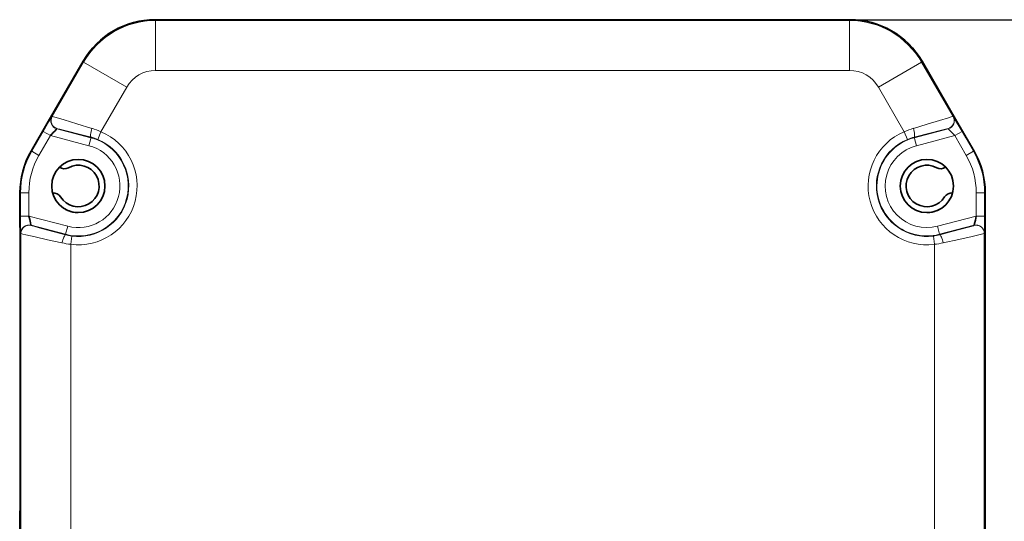
# Model space of a CAD drawing. Extents: x -442 to 5291, y -354 to 1139.
# Drawn here: x 2141 to 2200, y 533 to 563 of the extents above; entities that cross this region are included whole.
import ezdxf

# ---------------------------------------------------------------- set-up
doc = ezdxf.new("R2010")
doc.units = 0
doc.layers.add('5', color=1, linetype='Continuous', lineweight=35)
doc.styles.add('机械', font='txt', dxfattribs={"width": 0.7, "height": 20})
doc.dimstyles.new('机械', dxfattribs={"dimscale": 0, "dimtxt": 20, "dimasz": 10, "dimexe": 1.25, "dimexo": 0, "dimtad": 1, "dimdec": 1, "dimdsep": 46, "dimtxsty": '机械', "dimcen": 2.5, "dimadec": 0, "dimazin": 0, "dimtfac": 1, "dimtdec": 1, "dimtmove": 0, "dimatfit": 3, "dimfxl": 1, "dimtolj": 1, "dimarcsym": 0})

# ---------------------------------------------------------------- blocks, each defined once
blk = doc.blocks.new('*D16')
at = {"layer": '5', "color": 0, "lineweight": -2, "transparency": 16777216}
for p, q in [((2188.648, 563.398), (2254.303, 563.398)), ((2253.053, 501.898), (2253.053, 553.398)), ((2188.648, 491.898), (2254.303, 491.898))]:
    blk.add_line(p, q, dxfattribs=at)
at = {"layer": '5', "color": 0, "transparency": 16777216}
for points in [[(2251.386, 553.398), (2254.719, 553.398), (2253.053, 563.398)], [(2251.386, 501.898), (2254.719, 501.898), (2253.053, 491.898)]]:
    blk.add_solid(points, dxfattribs=at)
at = {"layer": 'Defpoints', "color": 0, "transparency": 16777216}
for p in [(2188.648, 563.398), (2253.053, 563.398), (2188.648, 491.898)]:
    blk.add_point(p, dxfattribs=at)
at = {"layer": '5', "color": 0, "lineweight": -2, "transparency": 16777216, "insert": (2242.428, 527.648), "char_height": 20, "attachment_point": 5, "rotation": 90, "style": '机械'}
blk.add_mtext('\\A1;71.5', dxfattribs=at)

msp = doc.modelspace()

# ---------------------------------------------------------------- linework, layer by layer
at = {"color": 7, "lineweight": 35}
for p, q in [((2190.703, 563.398), (2148.941, 563.398)), ((2148.941, 563.398), (2190.703, 563.398)), ((2190.703, 563.398), (2148.941, 563.398)), ((2198.822, 503.219), (2198.822, 552.076)), ((2198.822, 550.898), (2198.822, 504.398)), ((2198.822, 504.398), (2198.822, 550.898))]:
    msp.add_line(p, q, dxfattribs=at)
at = {"color": 7, "lineweight": 13, "ltscale": 0.001392}
for p, q in [((2148.969, 563.35), (2148.941, 563.398)), ((2190.676, 563.35), (2190.703, 563.398)), ((2144.639, 560.85), (2144.611, 560.898)), ((2195.006, 560.85), (2195.033, 560.898))]:
    msp.add_line(p, q, dxfattribs=at)
at = {"color": 7, "lineweight": 13}
for p, q in [((2148.969, 563.35), (2190.676, 563.35)), ((2190.676, 560.35), (2148.969, 560.35)), ((2140.87, 524.513), (2140.87, 550.539)), ((2198.774, 550.539), (2198.774, 524.513)), ((2143.87, 549.892), (2143.87, 524.513)), ((2195.774, 524.513), (2195.774, 549.892))]:
    msp.add_line(p, q, dxfattribs=at)
at = {"color": 7, "lineweight": 13, "ltscale": 0.074998}
for p, q in [((2148.969, 563.35), (2148.969, 560.35)), ((2190.676, 563.35), (2190.676, 560.35))]:
    msp.add_line(p, q, dxfattribs=at)
at = {"color": 7, "lineweight": 35, "ltscale": 0.132952}
for p, q in [((2144.611, 560.898), (2141.952, 556.292)), ((2197.692, 556.292), (2195.033, 560.898))]:
    msp.add_line(p, q, dxfattribs=at)
at = {"color": 7, "lineweight": 35, "ltscale": 0.104481}
for p, q in [((2142.521, 557.279), (2144.611, 560.898)), ((2195.033, 560.898), (2197.123, 557.279)), ((2197.123, 557.279), (2195.033, 560.898))]:
    msp.add_line(p, q, dxfattribs=at)
at = {"color": 7, "lineweight": 13, "ltscale": 0.094447}
msp.add_line((2142.75, 557.578), (2144.639, 560.85), dxfattribs=at)
at = {"color": 7, "lineweight": 13, "ltscale": 0.074997}
for p, q in [((2144.639, 560.85), (2147.237, 559.35)), ((2195.006, 560.85), (2192.408, 559.35))]:
    msp.add_line(p, q, dxfattribs=at)
at = {"color": 7, "lineweight": 13, "ltscale": 0.094446}
msp.add_line((2195.006, 560.85), (2196.894, 557.578), dxfattribs=at)
at = {"color": 7, "lineweight": 13, "ltscale": 0.077646}
msp.add_line((2147.237, 559.35), (2145.684, 556.66), dxfattribs=at)
at = {"color": 7, "lineweight": 13, "ltscale": 0.077647}
msp.add_line((2193.96, 556.66), (2192.408, 559.35), dxfattribs=at)
at = {"color": 7, "lineweight": 13, "ltscale": 0.000370672}
for p, q in [((2142.736, 557.572), (2142.75, 557.578)), ((2143.056, 556.844), (2143.042, 556.839))]:
    msp.add_line(p, q, dxfattribs=at)
at = {"color": 7, "lineweight": 13, "ltscale": 0.000371376}
for p, q in [((2196.894, 557.578), (2196.908, 557.572)), ((2196.602, 556.839), (2196.588, 556.844))]:
    msp.add_line(p, q, dxfattribs=at)
at = {"color": 7, "lineweight": 35, "ltscale": 0.051496}
for p, q in [((2141.487, 555.497), (2142.517, 557.281)), ((2197.128, 557.281), (2198.157, 555.497)), ((2198.157, 555.497), (2197.128, 557.281))]:
    msp.add_line(p, q, dxfattribs=at)
at = {"color": 7, "lineweight": 35, "ltscale": 0.000131163}
for p, q in [((2142.517, 557.281), (2142.521, 557.279)), ((2197.123, 557.279), (2197.128, 557.281))]:
    msp.add_line(p, q, dxfattribs=at)
at = {"color": 7, "lineweight": 35, "ltscale": 0.001593}
for p, q in [((2143.042, 556.839), (2142.996, 556.795)), ((2196.648, 556.795), (2196.602, 556.839))]:
    msp.add_line(p, q, dxfattribs=at)
at = {"color": 7, "lineweight": 13, "ltscale": 0.052741}
msp.add_line((2145.083, 556.304), (2143.042, 556.839), dxfattribs=at)
at = {"color": 7, "lineweight": 13, "ltscale": 0.05274}
msp.add_line((2196.602, 556.839), (2194.561, 556.304), dxfattribs=at)
at = {"color": 7, "lineweight": 13, "ltscale": 0.034321}
for p, q in [((2141.523, 555.488), (2142.209, 556.677)), ((2142.642, 556.427), (2141.956, 555.238)), ((2197.689, 555.238), (2197.002, 556.427)), ((2197.435, 556.677), (2198.122, 555.488))]:
    msp.add_line(p, q, dxfattribs=at)
at = {"color": 7, "lineweight": 13, "ltscale": 0.012499}
for p, q in [((2142.209, 556.677), (2142.642, 556.427)), ((2197.435, 556.677), (2197.002, 556.427)), ((2141.523, 555.488), (2141.956, 555.238)), ((2197.689, 555.238), (2198.122, 555.488)), ((2198.792, 552.988), (2198.292, 552.988)), ((2198.792, 551.587), (2198.292, 551.587)), ((2143.561, 550.492), (2143.688, 550.975)), ((2195.957, 550.975), (2196.083, 550.492)), ((2143.934, 550.388), (2143.87, 549.892)), ((2195.774, 549.892), (2195.71, 550.388))]:
    msp.add_line(p, q, dxfattribs=at)
at = {"color": 7, "lineweight": 13, "ltscale": 0.059815}
for p, q in [((2144.956, 555.821), (2142.642, 556.427)), ((2197.002, 556.427), (2194.688, 555.821))]:
    msp.add_line(p, q, dxfattribs=at)
at = {"color": 7, "lineweight": 13, "ltscale": 0.011146}
msp.add_line((2145.069, 556.252), (2144.956, 555.821), dxfattribs=at)
at = {"color": 7, "lineweight": 13, "ltscale": 0.001353}
for p, q in [((2145.083, 556.304), (2145.069, 556.252)), ((2194.575, 556.252), (2194.561, 556.304))]:
    msp.add_line(p, q, dxfattribs=at)
at = {"color": 7, "lineweight": 13, "ltscale": 0.000755373}
msp.add_line((2145.083, 556.304), (2145.091, 556.333), dxfattribs=at)
at = {"color": 7, "lineweight": 13, "ltscale": 0.0125}
for p, q in [((2145.491, 556.199), (2145.684, 556.66)), ((2193.96, 556.66), (2194.153, 556.199)), ((2141.353, 552.988), (2140.853, 552.988)), ((2141.353, 551.587), (2140.853, 551.587))]:
    msp.add_line(p, q, dxfattribs=at)
at = {"color": 7, "lineweight": 13, "ltscale": 0.000755566}
msp.add_line((2194.553, 556.333), (2194.561, 556.304), dxfattribs=at)
at = {"color": 7, "lineweight": 13, "ltscale": 0.011145}
msp.add_line((2194.688, 555.821), (2194.575, 556.252), dxfattribs=at)
at = {"color": 7, "lineweight": 13, "ltscale": 0.000927175}
for p, q in [((2141.487, 555.497), (2141.523, 555.488)), ((2198.122, 555.488), (2198.157, 555.497)), ((2140.853, 552.988), (2140.817, 552.997)), ((2198.827, 552.997), (2198.792, 552.988))]:
    msp.add_line(p, q, dxfattribs=at)
at = {"color": 7, "lineweight": 35, "ltscale": 0.052487}
for p, q in [((2140.817, 550.898), (2140.817, 552.997)), ((2198.827, 552.997), (2198.827, 550.898)), ((2198.827, 550.898), (2198.827, 552.997))]:
    msp.add_line(p, q, dxfattribs=at)
at = {"color": 7, "lineweight": 35, "ltscale": 0.049425}
msp.add_line((2140.817, 552.943), (2140.817, 550.966), dxfattribs=at)
at = {"color": 7, "lineweight": 13, "ltscale": 0.035028}
for p, q in [((2140.853, 551.587), (2140.853, 552.988)), ((2141.353, 552.988), (2141.353, 551.587)), ((2198.292, 551.587), (2198.292, 552.988)), ((2198.792, 552.988), (2198.792, 551.587))]:
    msp.add_line(p, q, dxfattribs=at)
at = {"color": 7, "lineweight": 35, "ltscale": 0.443646}
msp.add_line((2140.822, 552.076), (2140.822, 534.331), dxfattribs=at)
at = {"color": 7, "lineweight": 13, "ltscale": 0.060344}
for p, q in [((2141.353, 551.587), (2143.688, 550.975)), ((2195.957, 550.975), (2198.292, 551.587))]:
    msp.add_line(p, q, dxfattribs=at)
at = {"color": 7, "lineweight": 13, "ltscale": 0.000367765}
for p, q in [((2141.488, 551.034), (2141.497, 551.023)), ((2140.87, 550.539), (2140.861, 550.551)), ((2198.783, 550.551), (2198.774, 550.539))]:
    msp.add_line(p, q, dxfattribs=at)
at = {"color": 7, "lineweight": 13, "ltscale": 0.053572}
msp.add_line((2141.488, 551.034), (2143.561, 550.492), dxfattribs=at)
at = {"color": 7, "lineweight": 13, "ltscale": 0.053574}
msp.add_line((2196.083, 550.492), (2198.156, 551.034), dxfattribs=at)
at = {"color": 7, "lineweight": 13, "ltscale": 0.000368231}
msp.add_line((2198.147, 551.023), (2198.156, 551.034), dxfattribs=at)
at = {"color": 7, "lineweight": 35, "ltscale": 0.000131226}
for p, q in [((2140.822, 550.898), (2140.817, 550.898)), ((2198.827, 550.898), (2198.822, 550.898))]:
    msp.add_line(p, q, dxfattribs=at)
at = {"color": 7, "lineweight": 35, "ltscale": 0.419365}
msp.add_line((2140.822, 534.123), (2140.822, 550.898), dxfattribs=at)
at = {"color": 7, "lineweight": 13, "ltscale": 0.00075685}
msp.add_line((2143.561, 550.492), (2143.553, 550.462), dxfattribs=at)
at = {"color": 7, "lineweight": 13, "ltscale": 0.000757042}
msp.add_line((2196.091, 550.462), (2196.083, 550.492), dxfattribs=at)
at = {"color": 7, "lineweight": 35, "ltscale": 0.000382944}
msp.add_line((2140.805, 533.874), (2140.82, 533.873), dxfattribs=at)
at = {"color": 7, "lineweight": 35, "ltscale": 0.006269}
msp.add_line((2140.822, 534.123), (2140.82, 533.873), dxfattribs=at)
at = {"color": 7, "lineweight": 35, "ltscale": 0.286226}
msp.add_line((2140.8, 533.372), (2140.8, 521.923), dxfattribs=at)
at = {"color": 7, "lineweight": 13}
for points in [[(2142.209, 556.677), (2142.558, 557.276), (2142.7, 557.517), (2142.732, 557.567), (2142.735, 557.572), (2142.736, 557.572), (2142.736, 557.572)], [(2142.75, 557.578), (2142.75, 557.578), (2142.752, 557.578), (2142.762, 557.576), (2142.842, 557.555), (2142.992, 557.512), (2143.466, 557.372), (2144.236, 557.14), (2145.134, 556.865)], [(2194.51, 556.865), (2195.346, 557.121), (2196.082, 557.343), (2196.612, 557.501), (2196.782, 557.549), (2196.88, 557.575), (2196.892, 557.578), (2196.894, 557.578), (2196.894, 557.578)], [(2196.908, 557.572), (2196.908, 557.572), (2196.909, 557.572), (2196.911, 557.569), (2196.926, 557.545), (2196.955, 557.498), (2197.047, 557.344), (2197.379, 556.773), (2197.435, 556.677)], [(2145.091, 556.333), (2144.367, 556.521), (2143.754, 556.677), (2143.441, 556.755), (2143.215, 556.81), (2143.086, 556.84), (2143.06, 556.844), (2143.057, 556.845), (2143.056, 556.844)], [(2196.588, 556.844), (2196.588, 556.844), (2196.587, 556.845), (2196.58, 556.844), (2196.53, 556.834), (2196.434, 556.812), (2196.117, 556.734), (2195.578, 556.598), (2194.553, 556.333)], [(2140.861, 550.551), (2140.861, 550.551), (2140.861, 550.551), (2140.861, 550.555), (2140.859, 550.584), (2140.858, 550.638), (2140.856, 550.818), (2140.853, 551.477), (2140.853, 551.587)], [(2198.792, 551.587), (2198.789, 550.895), (2198.786, 550.616), (2198.784, 550.558), (2198.783, 550.552), (2198.783, 550.551), (2198.783, 550.551)], [(2141.497, 551.023), (2141.497, 551.023), (2141.498, 551.022), (2141.504, 551.019), (2141.553, 551.004), (2141.647, 550.976), (2141.961, 550.888), (2142.497, 550.743), (2143.553, 550.462)], [(2196.091, 550.462), (2196.816, 550.654), (2197.433, 550.82), (2197.749, 550.907), (2197.98, 550.971), (2198.114, 551.011), (2198.143, 551.02), (2198.146, 551.022), (2198.147, 551.023)], [(2143.338, 549.979), (2142.481, 550.168), (2141.723, 550.337), (2141.163, 550.466), (2140.984, 550.508), (2140.885, 550.534), (2140.872, 550.538), (2140.871, 550.539), (2140.87, 550.539)], [(2198.774, 550.539), (2198.774, 550.539), (2198.772, 550.538), (2198.762, 550.535), (2198.68, 550.513), (2198.526, 550.476), (2198.035, 550.363), (2197.237, 550.184), (2196.306, 549.979)]]:
    msp.add_lwpolyline(points, dxfattribs=at)
at = {"color": 7, "lineweight": 35}
for points in [[(2141.353, 551.587), (2141.402, 551.376), (2141.447, 551.187), (2141.479, 551.062), (2141.486, 551.038), (2141.488, 551.035), (2141.488, 551.035), (2141.488, 551.034)], [(2198.156, 551.034), (2198.157, 551.035), (2198.157, 551.037), (2198.162, 551.05), (2198.188, 551.151), (2198.237, 551.351), (2198.292, 551.587)]]:
    msp.add_lwpolyline(points, dxfattribs=at)
for centre in [(2144.322, 553.398), (2195.322, 553.398)]:
    msp.add_circle(centre, 1.6, dxfattribs=at)
for centre, radius, start, end in [((2148.941, 558.398), 5, 90, 150), ((2148.941, 558.398), 5, 89.99979, 150.00024), ((2148.941, 558.398), 5, 89.99979, 150.00024), ((2190.703, 558.398), 5, 30, 90), ((2190.703, 558.398), 5, 29.99976, 90.00021), ((2190.703, 558.398), 5, 29.99976, 90.00021), ((2160.018, 540.087), 23.852, 135.53396, 136.76111), ((2179.636, 540.096), 23.838, 43.23853, 44.46638), ((2145.817, 552.997), 5, 150.00016, 179.99987), ((2193.827, 552.997), 5, 0.00013, 29.99984), ((2193.827, 552.997), 5, 0.00013, 29.99984), ((2143.49, 554.937), 0.5, 233.866, 298.39845), ((2144.322, 553.398), 1.25, 211.60155, 118.39845), ((2195.322, 553.398), 1.25, 61.60155, 328.39845), ((2196.154, 554.937), 0.5, 241.60155, 306.13346), ((2142.832, 552.481), 0.5, 31.60155, 96.13446), ((2196.813, 552.481), 0.5, 83.86629, 148.39845), ((2144.322, 553.398), 1.6, 243.26074, 270), ((2195.322, 553.398), 1.6, 270, 296.73925), ((2157.434, 533.517), 16.634, 178.77176, 180.49942)]:
    msp.add_arc(centre, radius, start, end, dxfattribs=at)
at = {"color": 7, "lineweight": 13}
for centre, radius, start, end in [((2148.969, 558.35), 5, 90.00155, 149.99844), ((2190.675, 558.35), 5, 30.00155, 89.99845), ((2148.969, 558.35), 2, 90.00056, 149.99847), ((2190.676, 558.35), 2, 30.00055, 89.99846), ((2143.676, 552.122), 4.963, 66.13222, 72.91144), ((2195.968, 552.122), 4.963, 107.08856, 113.86778), ((2144.322, 553.398), 3.004, 255.3254, 75.3254), ((2144.322, 553.398), 3.535, 262.65549, 67.34451), ((2144.338, 553.436), 2.994, 67.34518, 75.43572), ((2195.322, 553.398), 3.535, 112.65549, 277.34451), ((2195.322, 553.398), 3.004, 104.6746, 284.6746), ((2195.306, 553.436), 2.994, 104.56428, 112.65482), ((2144.322, 553.398), 2.504, 255.3254, 75.3254), ((2144.322, 553.398), 3.035, 262.65549, 67.34451), ((2195.322, 553.398), 3.035, 112.65549, 277.34451), ((2195.322, 553.398), 2.504, 104.6746, 284.6746), ((2145.852, 552.988), 5, 150.00011, 179.9999), ((2145.853, 552.988), 4.5, 150.00013, 179.99987), ((2193.792, 552.988), 4.5, 0.00013, 29.99987), ((2193.792, 552.988), 5, 0.0001, 29.9999), ((2144.317, 553.357), 2.994, 255.22389, 262.65493), ((2195.327, 553.357), 2.994, 277.34507, 284.77611), ((2144.4, 554.828), 4.964, 257.6421, 263.86872), ((2195.244, 554.828), 4.964, 276.13128, 282.3579)]:
    msp.add_arc(centre, radius, start, end, dxfattribs=at)
for centre, major_axis, ratio, start_param, end_param in [((2143.169, 557.322), (-0.193, 0.461), 0.999896, 0.651709, 2.489884), ((2143.183, 557.328), (0.193, -0.461), 0.999896, 3.793301, 5.631477), ((2196.461, 557.328), (0.193, 0.461), 0.999896, 3.793301, 5.631477), ((2196.475, 557.322), (0.193, 0.461), 0.999896, 3.793301, 5.631477), ((2145.217, 556.817), (-0.126, -0.484), 0.186215, 4.661071, 6.274303), ((2194.427, 556.817), (0.126, -0.484), 0.186215, 0.008882, 1.622114), ((2141.361, 550.551), (-0.396, -0.305), 0.999898, 3.79898, 5.625798), ((2141.37, 550.539), (0.396, 0.305), 0.999898, 0.657387, 2.484205), ((2198.274, 550.539), (-0.396, 0.305), 0.999898, 3.79898, 5.625798), ((2198.283, 550.551), (-0.396, 0.305), 0.999898, 3.79898, 5.625798), ((2143.427, 549.979), (-0.127, -0.484), 0.17173, 3.150451, 4.757608), ((2196.218, 549.979), (0.127, -0.484), 0.17173, 1.525577, 3.132734)]:
    msp.add_ellipse(centre, major_axis=major_axis, ratio=ratio, start_param=start_param, end_param=end_param, dxfattribs=at)

# ---------------------------------------------------------------- dimensions: what is measured, and where the dimension line sits
at = {"layer": '5', "color": 120, "lineweight": -2}
dim = msp.add_linear_dim(base=(2253.053, 563.398), p1=(2188.648, 491.898), p2=(2188.648, 563.398), angle=90, dimstyle='机械', override={"dimscale": 1}, dxfattribs=at)
dim.commit()
dim.dimension.update_dxf_attribs({"geometry": '*D16', "text_midpoint": (2242.428, 527.648)})

doc.saveas('drawing.dxf')
